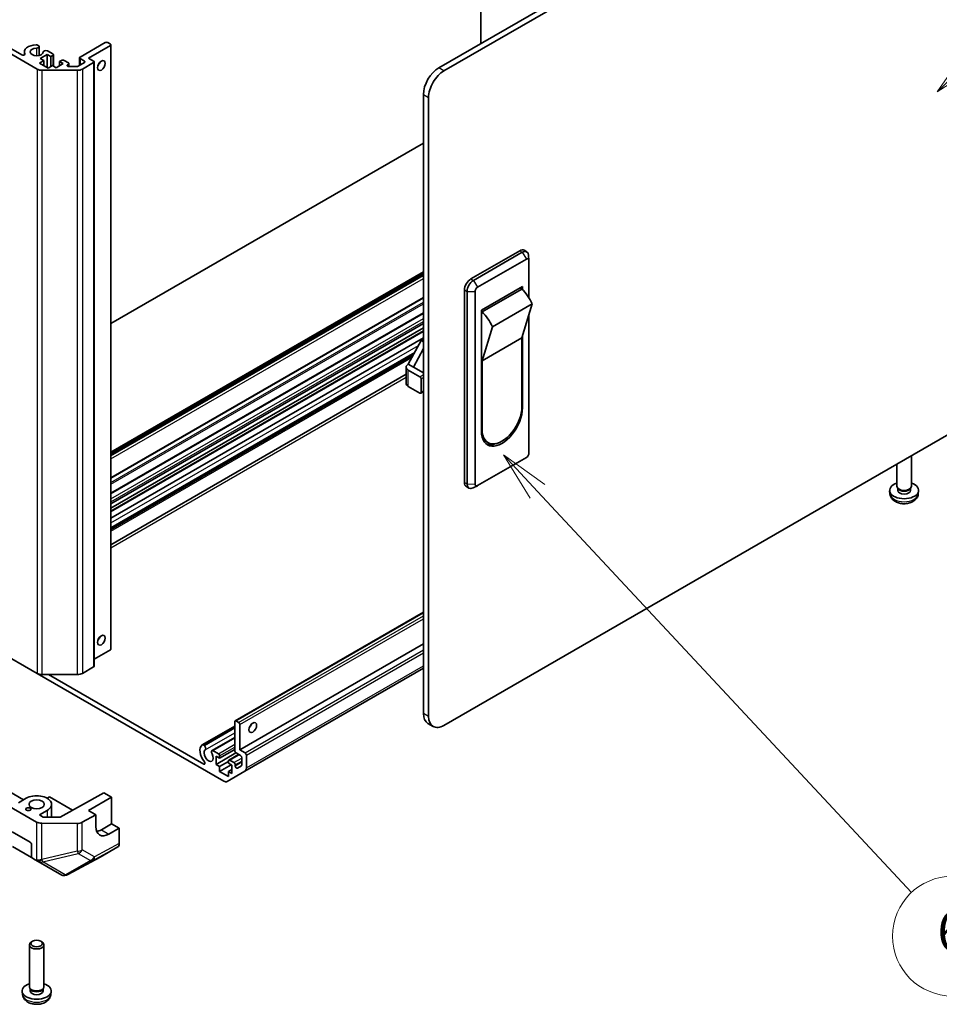
# Model space of a CAD drawing. Units: millimetres. Extents: x 80 to 8526, y 44 to 1590.
# Drawn here: x 1724 to 1977, y 522 to 793 of the extents above; entities that cross this region are included whole.
import ezdxf

# ---------------------------------------------------------------- set-up
doc = ezdxf.new("R2010")
doc.units = ezdxf.units.MM
doc.header["$LTSCALE"] = 5.5
doc.layers.add('Symbol (TK)', color=100, linetype='Continuous', lineweight=18, true_color=0x00ff3f)
doc.layers.add('Visible (ISO)', color=7, linetype='Continuous', lineweight=35)
doc.layers.add('Visible Narrow (ISO)', color=7, linetype='Continuous', lineweight=25)
doc.styles.add('Note Text (TK2)', font='txt')

# ---------------------------------------------------------------- blocks, each defined once
blk = doc.blocks.new('バルーン5')
at = {"layer": 'Symbol (TK)', "color": 100, "true_color": 0x00ff40}
for p, q in [((361.195, 142.363), (378.242, 158.841)), ((360.848, 142.722), (359.398, 140.625)), ((361.195, 142.363), (359.398, 140.625)), ((359.398, 140.625), (361.543, 142.003))]:
    blk.add_line(p, q, dxfattribs=at)
at = {"layer": 'Symbol (TK)'}
blk.add_circle((380.391, 160.918), 3, dxfattribs=at)
at = {"layer": 'Symbol (TK)', "color": 7, "insert": (380.391, 160.913), "char_height": 2, "attachment_point": 5, "style": 'Note Text (TK2)'}
blk.add_mtext('5', dxfattribs=at)
blk = doc.blocks.new('バルーン6')
at = {"layer": 'Symbol (TK)', "color": 100, "true_color": 0x00ff40}
for p, q in [((339.374, 120.596), (337.669, 122.425)), ((339.74, 120.937), (337.669, 122.425)), ((337.669, 122.425), (339.008, 120.256)), ((339.374, 120.596), (358.114, 100.491))]:
    blk.add_line(p, q, dxfattribs=at)
at = {"layer": 'Symbol (TK)'}
blk.add_circle((360.153, 98.303), 3, dxfattribs=at)
at = {"layer": 'Symbol (TK)', "color": 7, "insert": (360.153, 98.297), "char_height": 2, "attachment_point": 5, "style": 'Note Text (TK2)'}
blk.add_mtext('6', dxfattribs=at)

msp = doc.modelspace()

# ---------------------------------------------------------------- linework, layer by layer
at = {"layer": 'Visible (ISO)'}
for p, q in [((1850.9626, 886.1685), (1850.9626, 786.725)), ((1839.3656, 780.0294), (1982.2011, 862.4956)), ((1982.2306, 860.8796), (1840.7798, 779.2129)), ((1728.6832, 779.6736), (1653.2044, 823.2513)), ((1659.9794, 820.8095), (1724.4538, 783.5852)), ((1725.1618, 784.3977), (1725.1618, 783.5859)), ((1728.7834, 786.3111), (1729.1469, 786.1012)), ((1729.2295, 785.8969), (1729.2295, 783.4326)), ((1731.5125, 784.7354), (1733.0167, 783.867)), ((1740.512, 782.9688), (1747.4417, 786.9697)), ((1748.8559, 786.1532), (1742.8455, 782.683)), ((1748.1488, 786.9697), (1748.8559, 786.5614)), ((1749.0023, 786.3573), (1749.0023, 619.792)), ((1730.5065, 782.0094), (1729.3044, 781.3154)), ((1731.4964, 783.7241), (1729.5165, 782.581)), ((1729.5165, 782.581), (1730.5065, 782.0094)), ((1730.5065, 782.0094), (1730.5065, 780.6214)), ((1731.4964, 783.7241), (1731.4964, 780.0498)), ((1732.4864, 783.1525), (1731.4964, 783.7241)), ((1733.0167, 783.4587), (1732.4864, 783.1525)), ((1732.4864, 783.1525), (1732.4864, 780.3764)), ((1733.1631, 783.6628), (1733.1631, 780.4756)), ((1734.8905, 781.7645), (1735.4209, 782.0707)), ((1734.8905, 781.7645), (1734.8905, 780.6214)), ((1735.8805, 781.1929), (1734.8905, 781.7645)), ((1736.128, 782.0707), (1737.2947, 781.3971)), ((1740.3656, 782.7647), (1740.3656, 780.6797)), ((1741.7141, 781.8666), (1740.512, 782.5606)), ((1742.8455, 782.683), (1744.2597, 781.8666)), ((1729.3044, 781.3154), (1731.7085, 779.9274)), ((1739.7543, 779.3354), (1730.0975, 779.3354)), ((1731.7085, 779.9274), (1732.9106, 780.6214)), ((1732.9106, 780.6214), (1733.9006, 780.0498)), ((1733.9006, 780.0498), (1735.8805, 781.1929)), ((1737.2947, 780.9888), (1737.0845, 780.8674)), ((1737.438, 780.3746), (1739.63, 780.3746)), ((1737.4411, 781.1929), (1737.4411, 780.3746)), ((1739.9836, 780.4592), (1741.7141, 781.4583)), ((1744.2597, 781.4583), (1741.1685, 779.6736)), ((1744.4061, 781.6624), (1744.4061, 615.0971)), ((1835.1229, 602.0332), (1835.1229, 772.681)), ((1836.5371, 601.2167), (1836.5371, 771.8645)), ((1749.0023, 709.5681), (1835.1229, 759.2898)), ((1848.2044, 721.8541), (1861.6394, 729.6108)), ((1862.3465, 729.2025), (1848.9115, 721.4458)), ((1862.8894, 729.7346), (1863.5965, 729.3263)), ((1864.1837, 726.9651), (1864.111, 728.3038)), ((1850.0429, 719.5679), (1863.4779, 727.3246)), ((1864.185, 726.9163), (1864.185, 716.661)), ((1749.0023, 674.0569), (1835.1229, 723.7786)), ((1749.0023, 673.3629), (1835.1229, 723.0846)), ((1851.1035, 713.24), (1862.4172, 719.772)), ((1861.7101, 719.3637), (1862.2405, 719.0576)), ((1862.4172, 719.772), (1862.4172, 718.8876)), ((1749.0023, 666.921), (1835.1229, 716.6427)), ((1846.4366, 665.7199), (1846.4366, 718.7922)), ((1847.1437, 718.3839), (1847.1437, 665.3117)), ((1849.3358, 665.2708), (1849.3358, 718.3431)), ((1851.2803, 712.7297), (1862.2405, 719.0576)), ((1865.0689, 714.9751), (1854.1087, 708.6472)), ((1865.0689, 714.9751), (1862.2405, 705.5854)), ((1749.0023, 662.7484), (1835.1229, 712.4701)), ((1851.1035, 679.7637), (1851.1035, 713.24)), ((1851.2803, 712.7297), (1851.1035, 712.8318)), ((1864.185, 712.0408), (1864.185, 673.8441)), ((1749.0023, 659.8032), (1835.1229, 709.525)), ((1851.2803, 699.2575), (1854.1087, 708.6472)), ((1749.0023, 658.6601), (1835.1229, 708.3819)), ((1749.0023, 657.8086), (1835.1229, 707.5303)), ((1862.4172, 706.1722), (1862.4172, 686.2956)), ((1749.0023, 655.9025), (1835.1229, 705.6243)), ((1830.951, 698.339), (1834.4865, 704.8709)), ((1834.4865, 704.8709), (1835.1229, 705.2383)), ((1835.1229, 704.5035), (1834.4865, 704.8709)), ((1862.2405, 705.5854), (1851.2803, 699.2575)), ((1862.2405, 705.5854), (1862.2405, 686.6018)), ((1749.0023, 653.2664), (1832.7149, 701.5979)), ((1749.0023, 653.1711), (1832.6399, 701.4592)), ((1749.0023, 652.7513), (1832.3094, 700.8487)), ((1835.1229, 702.6174), (1832.3652, 697.5225)), ((1832.3652, 697.5225), (1830.951, 698.339)), ((1851.2803, 680.274), (1851.2803, 699.2575)), ((1749.0023, 648.5695), (1830.3652, 695.5443)), ((1830.3652, 693.0317), (1830.3652, 697.5225)), ((1830.951, 696.706), (1834.133, 694.8688)), ((1832.3652, 697.5225), (1835.1229, 695.9303)), ((1834.133, 690.3781), (1830.951, 692.2152)), ((1834.4865, 694.2565), (1834.4865, 690.5822)), ((1834.383, 690.3533), (1835.1229, 690.7806)), ((1982.2306, 680.4339), (1840.7798, 598.7672)), ((1852.8854, 676.7262), (1852.1783, 677.1344)), ((1969.564, 664.6993), (1969.564, 673.1208)), ((1863.4779, 672.6193), (1850.0429, 664.8626)), ((1965.564, 664.6993), (1965.564, 670.8114)), ((1846.9544, 664.5755), (1847.6615, 664.1672)), ((1850, 664.8393), (1848.8043, 664.2329)), ((1963.6641, 662.552), (1963.5717, 663.4133)), ((1965.8941, 663.9842), (1965.6932, 664.291)), ((1965.7788, 663.5562), (1965.7788, 664.1603)), ((1969.2339, 663.9842), (1969.4348, 664.291)), ((1969.3493, 663.5562), (1969.3493, 664.1603)), ((1971.4639, 662.552), (1971.5564, 663.4133)), ((1653.2044, 656.686), (1728.6832, 613.1083)), ((1783.2541, 600.0167), (1835.1229, 629.9632)), ((1744.4061, 617.0188), (1748.8559, 619.5879)), ((1784.5648, 592.0311), (1835.1229, 621.2208)), ((1652.9154, 615.7831), (1728.548, 572.1166)), ((1741.1685, 613.1083), (1744.2597, 614.893)), ((1785.9183, 586.1173), (1835.1229, 614.5256)), ((1780.0899, 583.4287), (1728.6832, 613.1083)), ((1730.0975, 612.7701), (1739.7543, 612.7701)), ((1731.8146, 612.7701), (1774.5877, 588.0751)), ((1724.956, 578.2733), (1680.1251, 604.1564)), ((1783.5041, 599.9919), (1784.2112, 599.5837)), ((1774.1735, 593.3832), (1783.1506, 598.5661)), ((1774.3917, 593.4139), (1783.1506, 598.4708)), ((1774.7553, 593.2039), (1783.1506, 598.0509)), ((1783.1506, 591.7861), (1783.1506, 599.7878)), ((1784.5648, 598.9713), (1784.5648, 592.0311)), ((1837.7798, 598.47), (1836.3656, 599.2865)), ((1776.9026, 591.8074), (1783.1506, 595.4147)), ((1777.1208, 591.8381), (1783.1506, 595.3194)), ((1774.3917, 593.4139), (1774.7553, 593.2039)), ((1777.1208, 591.8381), (1778.6251, 590.9697)), ((1778.9786, 589.7449), (1783.1506, 592.1536)), ((1784.5648, 592.0311), (1785.979, 591.2146)), ((1777.9887, 588.0303), (1783.4704, 591.1951)), ((1777.9887, 590.3165), (1777.9887, 588.0303)), ((1778.9786, 589.7449), (1777.9887, 590.3165)), ((1778.9786, 590.3573), (1778.9786, 589.7449)), ((1781.3828, 588.3569), (1781.3828, 588.9692)), ((1781.4863, 589.1981), (1784.2062, 590.7684)), ((1781.7363, 589.1734), (1782.9031, 588.4997)), ((1784.7062, 590.4798), (1783.5041, 591.1738)), ((1785.0598, 587.8692), (1785.0598, 589.8674)), ((1786.3325, 590.6022), (1786.3325, 587.0329)), ((1777.9887, 588.0303), (1778.9786, 587.4587)), ((1778.9786, 587.4587), (1781.3828, 588.8468)), ((1778.9786, 586.0707), (1782.1606, 587.9078)), ((1778.9786, 587.4587), (1778.9786, 586.0707)), ((1782.3727, 587.7853), (1781.3828, 588.3569)), ((1781.3828, 586.0707), (1782.3727, 586.6422)), ((1782.3727, 585.4991), (1782.3727, 587.7853)), ((1783.2566, 587.8874), (1783.2566, 587.6446)), ((1783.8602, 587.0075), (1784.9562, 587.6403)), ((1778.9786, 586.0707), (1781.3828, 584.6826)), ((1785.9183, 586.1173), (1781.0899, 583.3296)), ((1781.3828, 586.0707), (1782.3727, 585.4991)), ((1781.3828, 584.6826), (1781.3828, 586.0707)), ((1725.6628, 578.6814), (1723.5415, 577.4566)), ((1732.0975, 579.0488), (1731.4611, 578.6814)), ((1738.4541, 575.3788), (1732.0975, 579.0488)), ((1747.0875, 580.1923), (1735.057, 573.4848)), ((1742.8455, 575.2929), (1749.2094, 578.9672)), ((1747.0875, 580.1923), (1749.2094, 578.9672)), ((1749.2094, 578.9672), (1749.2094, 571.6187)), ((1732.6619, 577.0076), (1732.6619, 573.4969)), ((1729.3397, 574.109), (1731.4611, 575.3337)), ((1730.38, 573.5084), (1729.3397, 574.109)), ((1735.057, 573.4848), (1730.38, 573.5084)), ((1741.1267, 572.0532), (1744.8557, 574.1323)), ((1744.8557, 574.1323), (1742.8455, 575.2929)), ((1744.8557, 570.8663), (1744.8557, 574.1323)), ((1739.72, 571.7292), (1729.9448, 571.7785)), ((1749.2094, 571.6187), (1746.381, 569.9857)), ((1751.3308, 570.3939), (1748.453, 568.7894)), ((1749.2094, 571.6187), (1751.3308, 570.3939)), ((1751.3308, 570.3939), (1751.3308, 566.1723)), ((1721.8444, 569.455), (1726.7942, 566.5972)), ((1727.1477, 562.3106), (1721.9051, 565.3375)), ((1727.1477, 565.9849), (1727.1477, 562.3106)), ((1746.0872, 562.4686), (1750.9166, 565.2569)), ((1728.1265, 561.7455), (1727.1477, 562.3106)), ((1737.1384, 557.6562), (1746.0696, 562.4588)), ((1728.1265, 561.7455), (1728.9716, 561.2576)), ((1728.9716, 561.2576), (1735.524, 557.4745)), ((1735.9168, 557.387), (1736.361, 557.4249)), ((1726.5619, 526.7114), (1726.5619, 538.2815)), ((1727.4511, 539.2733), (1727.1474, 539.0978)), ((1729.6727, 539.2733), (1729.9765, 539.0978)), ((1730.5619, 526.7114), (1730.5619, 538.2815)), ((1724.662, 524.5641), (1724.5696, 525.4254)), ((1726.892, 525.9963), (1726.6911, 526.303)), ((1726.7767, 525.5683), (1726.7767, 526.1724)), ((1730.2318, 525.9963), (1730.4327, 526.303)), ((1730.3472, 525.5683), (1730.3472, 526.1724)), ((1732.4618, 524.5641), (1732.5543, 525.4254))]:
    msp.add_line(p, q, dxfattribs=at)
msp.add_arc((1736.1912, 559.4177), 2, 274.871292, 298.268301, dxfattribs=at)
for centre, major_axis, ratio, start_param, end_param in [((1728.5619, 784.3977), (-3.4001, 0), 0.57735027, 4.76335631, 6.55684369), ((1728.5619, 784.3977), (-1.8, 0), 0.57735027, 4.76335631, 9.37381063), ((1728.4295, 785.8969), (0.8001, 0), 0.57735027, 1.11254095, 1.62176366), ((1728.4295, 785.8969), (0.8, 0), 0.57735027, 4.76335631, 6.74144068), ((1731.1585, 784.3212), (-0.8, 0), 0.57735027, 4.25413361, 6.23221797), ((1747.7952, 786.7655), (0.5, 0), 0.57735027, 0.78539816, 2.35619449), ((1748.5023, 786.3573), (0.5, 0), 0.57735027, 5.49778714, 7.06858347), ((1724.8072, 783.7892), (0.4997, 0), 0.57735027, 3.92699082, 6.55684369), ((1732.6631, 783.6628), (0.5, 0), 0.57735027, 5.49778714, 7.06858347), ((1735.7744, 781.8666), (0.5, 0), 0.57735027, 0.78539816, 2.35619449), ((1740.8656, 782.7647), (-0.5, 0), 0.57735027, 5.49778714, 7.06858347), ((1741.3606, 781.6624), (0.5, 0), 0.57735027, 5.49778714, 7.06858347), ((1743.9061, 781.6624), (0.5, 0), 0.57735027, 5.49778714, 7.06858347), ((1730.0975, 780.4901), (-2, 0), 0.57735027, 0.78539816, 1.57079633), ((1737.438, 780.6633), (-0.5, 0), 0.57735027, 5.49778714, 7.85398163), ((1736.9411, 781.1929), (0.5, 0), 0.57735027, 5.49778714, 7.06858347), ((1739.63, 780.6633), (0.5, 0), 0.57735027, 4.71238898, 5.49778714), ((1739.7543, 780.4901), (-2, 0), 0.57735027, 1.57079633, 2.35619449), ((1744.9668, 781.4583), (0.75, 1.299), 0.57735027, 4.37255207, 5.05222589), ((1839.3656, 775.1305), (-3, -5.1962), 0.57735027, 3.92699082, 5.49778714), ((1840.7798, 774.314), (3, 5.1962), 0.57735027, 0.78539816, 2.35619449), ((1861.6394, 727.5695), (1.25, 2.1651), 0.57735027, 0, 0.78539816), ((1862.3465, 727.1613), (1.25, 2.1651), 0.57735027, 5.55848298, 7.06858347), ((1863.4779, 726.5081), (0.5, 0.866), 0.57735027, 5.49778714, 7.06858347), ((1848.2044, 719.8128), (1.25, 2.1651), 0.57735027, 0.78539816, 2.35619449), ((1848.9115, 719.4046), (-1.25, -2.1651), 0.57735027, 3.92699082, 5.49778714), ((1850.0429, 718.7514), (0.5, 0.866), 0.57735027, 0.78539816, 2.35619449), ((1860.6547, 714.1296), (3.75, -6.4952), 0.57735027, 1.37285647, 2.05253029), ((1849.6945, 707.8017), (-3.75, 6.4952), 0.57735027, 4.51444913, 5.19412294), ((1832.3652, 697.5225), (-2, 0), 0.57735027, 5.49778714, 7.06858347), ((1834.133, 694.4606), (0.25, -0.433), 0.57735027, 0.78539816, 2.35619449), ((1832.3652, 693.0317), (-2, 0), 0.57735027, 0, 0.78539816), ((1834.133, 690.7864), (0.25, -0.433), 0.57735027, 5.49778714, 7.06858347), ((1856.7604, 683.0296), (-4, -6.9282), 0.57735027, 5.49778714, 8.6393798), ((1856.7604, 683.4379), (-3.875, -6.7117), 0.57735027, 5.49778714, 8.6393798), ((1856.0533, 683.8461), (-3.875, -6.7117), 0.57735027, 6.06118363, 6.28318531), ((1856.0533, 683.4379), (-4, -6.9282), 0.57735027, 0.08850384, 0.61596701), ((1863.4779, 673.4358), (-0.5, -0.866), 0.57735027, 0.78539816, 2.35619449), ((1848.2044, 666.7405), (-1.25, -2.1651), 0.57735027, 5.49778714, 6.28318531), ((1848.9115, 666.3323), (-1.25, -2.1651), 0.57735027, 5.49778714, 7.00788764), ((1850.0429, 665.6791), (-0.5, -0.866), 0.57735027, 5.49778714, 7.06858347), ((1967.564, 663.5562), (-4, 0), 0.57735027, 5.23598776, 10.47197551), ((1967.564, 664.6993), (-2, 0), 0.57735027, 0, 3.14159265), ((1967.564, 663.5562), (-1.7853, 0), 0.57735027, 0, 3.14159265), ((1967.564, 664.3487), (-1.7853, 0), 0.57735027, 0.36144194, 2.78015071), ((1744.9668, 623.058), (0.75, 1.299), 0.57735027, 4.37255207, 5.05222589), ((1748.5023, 619.792), (0.5, 0), 0.57735027, 5.49778714, 6.28318531), ((1743.9061, 615.0971), (0.5, 0), 0.57735027, 5.49778714, 6.28318531), ((1730.0975, 613.9248), (2, 0), 0.57735027, 3.92699082, 4.71238898), ((1739.7543, 613.9248), (2, 0), 0.57735027, 4.71238898, 5.49778714), ((1783.5041, 599.5837), (-0.25, 0.433), 0.57735027, 5.49778714, 7.06858347), ((1839.3656, 604.4827), (-3, -5.1962), 0.57735027, 5.49778714, 6.28318531), ((1840.7798, 603.6662), (-3, -5.1962), 0.57735027, 5.49778714, 7.06858347), ((1784.2112, 599.1754), (0.25, -0.433), 0.57735027, 0.78539816, 2.35619449), ((1786.6861, 598.9713), (0.75, 1.299), 0.57735027, 4.37255207, 5.05222589), ((1775.9381, 590.4798), (-1.7001, 2.9446), 0.57735027, 0.05096733, 1.84445471), ((1774.5735, 592.6903), (-0.4001, 0.6929), 0.57735027, 5.82492993, 6.33415264), ((1775.9381, 590.4798), (-0.9, 1.5588), 0.57735027, 0.05096733, 4.66142165), ((1774.5735, 592.6903), (0.4, -0.6928), 0.57735027, 0.05096733, 2.0290517), ((1777.3026, 591.1146), (-0.4, 0.6928), 0.57735027, 5.82492993, 7.8030143), ((1783.5041, 591.582), (-0.25, 0.433), 0.57735027, 0.78539816, 2.35619449), ((1778.6251, 590.5614), (0.25, -0.433), 0.57735027, 0.78539816, 2.35619449), ((1781.7363, 588.7651), (-0.25, 0.433), 0.57735027, 5.49778714, 7.06858347), ((1784.7062, 590.0715), (-0.25, 0.433), 0.57735027, 3.92699082, 5.49778714), ((1785.979, 590.8064), (0.25, -0.433), 0.57735027, 0.78539816, 2.35619449), ((1774.5877, 588.4831), (0.2499, -0.4328), 0.57735027, 5.49778714, 8.12764002), ((1782.9031, 588.0915), (0.25, -0.433), 0.57735027, 0.78539816, 2.35619449), ((1783.6102, 587.4405), (0.25, -0.433), 0.57735027, 3.92699082, 6.28318531), ((1784.7062, 588.0733), (0.25, -0.433), 0.57735027, 0, 0.78539816), ((1784.9183, 587.8493), (1, -1.7321), 0.57735027, 0, 0.78539816), ((1780.0899, 585.0617), (1, -1.7321), 0.57735027, 5.49778714, 6.28318531), ((1728.5619, 577.0076), (4.1, 0), 0.57735027, 5.49778714, 8.6393798), ((1729.9622, 572.9331), (-2, 0), 0.57735027, 0.78539816, 1.56206968), ((1739.7374, 572.8839), (-2, 0), 0.57735027, 1.56206968, 2.3387412), ((1748.453, 572.8719), (-2.5665, -4.2915), 0.58733688, 5.50682378, 7.07762011), ((1746.381, 574.0682), (-2.5, -4.3301), 0.57735027, 0.41466781, 0.78539816), ((1726.7942, 566.189), (-0.25, 0.433), 0.57735027, 3.92699082, 5.49778714), ((1749.9163, 566.9894), (1.0003, -1.7326), 0.57717444, 0, 0.78524587), ((1729.9622, 562.9951), (-1.9328, -1.1159), 0.46066613, 0.5254503, 1.30212182), ((1745.0869, 564.2011), (1.0003, -1.7326), 0.57717444, 6.26573733, 6.28318531), ((1727.1089, 564.6424), (1.7537, -3.011), 0.33138976, 5.75831405, 6.02381649), ((1736.1627, 559.4152), (-0.4491, -2.015), 0.56131116, 6.10869034, 6.88791799), ((1728.5619, 538.2815), (-2, 0), 0.57735027, 5.49801994, 10.20994333), ((1728.5619, 525.5683), (-4, 0), 0.57735027, 5.23598776, 10.47197551), ((1728.5619, 526.7114), (-2, 0), 0.57735027, 0, 3.14159265), ((1728.5619, 525.5683), (-1.7853, 0), 0.57735027, 0, 3.14159265), ((1728.5619, 526.3608), (-1.7853, 0), 0.57735027, 0.36144194, 2.78015071)]:
    msp.add_ellipse(centre, major_axis=major_axis, ratio=ratio, start_param=start_param, end_param=end_param, dxfattribs=at)
for centre, major_axis in [((1746.381, 780.6418), (-0.75, -1.299)), ((1746.381, 622.2415), (-0.75, -1.299)), ((1788.1003, 598.1548), (0.75, 1.299)), ((1728.5619, 577.0076), (2.1, 0)), ((1726.2638, 575.6808), (0.7, 0)), ((1728.5619, 538.6322), (-1.5706, 0))]:
    msp.add_ellipse(centre, major_axis=major_axis, ratio=0.57735027, dxfattribs=at)
for points, knots in [([(1963.6641, 662.552), (1963.694, 662.2741), (1963.7736, 662.0067), (1964.0144, 661.4981), (1964.1832, 661.2647), (1964.6094, 660.8137), (1964.8783, 660.6161), (1965.5168, 660.2558), (1965.8962, 660.1151), (1966.6992, 659.9198), (1967.1245, 659.8708), (1967.9707, 659.8687), (1968.3914, 659.9145), (1969.2112, 660.1066), (1969.6105, 660.253), (1970.3385, 660.6686), (1970.674, 660.9323), (1971.1491, 661.552), (1971.315, 661.8668), (1971.4316, 662.3281), (1971.4518, 662.4393), (1971.4639, 662.552)], [3.98889417, 3.98889417, 3.98889417, 3.98889417, 4.19385403, 4.19385403, 4.4264439, 4.4264439, 4.7238013, 4.7238013, 5.09906125, 5.09906125, 5.49348614, 5.49348614, 5.8833225, 5.8833225, 6.2775903, 6.2775903, 6.65189618, 6.65189618, 6.92355847, 6.92355847, 7.00668012, 7.00668012, 7.00668012, 7.00668012]), ([(1724.662, 524.5641), (1724.6919, 524.2862), (1724.7715, 524.0188), (1725.0123, 523.5102), (1725.1811, 523.2768), (1725.6073, 522.8258), (1725.8763, 522.6282), (1726.5147, 522.2679), (1726.8941, 522.1272), (1727.6971, 521.9319), (1728.1224, 521.8829), (1728.9687, 521.8808), (1729.3893, 521.9266), (1730.2091, 522.1187), (1730.6084, 522.2651), (1731.3364, 522.6807), (1731.6719, 522.9444), (1732.147, 523.5641), (1732.3129, 523.8789), (1732.4296, 524.3402), (1732.4497, 524.4514), (1732.4618, 524.5641)], [0.84730152, 0.84730152, 0.84730152, 0.84730152, 1.05226137, 1.05226137, 1.28485125, 1.28485125, 1.58220865, 1.58220865, 1.9574686, 1.9574686, 2.35189349, 2.35189349, 2.74172985, 2.74172985, 3.13599765, 3.13599765, 3.51030353, 3.51030353, 3.78196582, 3.78196582, 3.86508746, 3.86508746, 3.86508746, 3.86508746])]:
    msp.add_open_spline(points, degree=3, knots=knots, dxfattribs=at)
at = {"layer": 'Visible Narrow (ISO)'}
for p, q in [((1728.4702, 785.4356), (1728.4702, 783.3598)), ((1748.8559, 786.1532), (1748.8559, 619.5879)), ((1725.2883, 783.8672), (1725.2883, 783.7112)), ((1733.0167, 783.4587), (1733.0167, 780.5602)), ((1740.512, 782.5606), (1740.512, 780.7643)), ((1741.7141, 781.8666), (1741.7141, 781.4583)), ((1728.6832, 779.6736), (1728.6832, 613.1083)), ((1730.0975, 612.7701), (1730.0975, 779.3354)), ((1737.0845, 780.8674), (1737.0845, 780.4592)), ((1737.2947, 780.9888), (1737.2947, 780.3868)), ((1739.7543, 779.3354), (1739.7543, 612.7701)), ((1741.1685, 779.6736), (1741.1685, 613.1083)), ((1744.2597, 781.4583), (1744.2597, 614.893)), ((1840.7798, 779.2129), (1839.3656, 780.0294)), ((1835.1229, 772.681), (1836.5371, 771.8645)), ((1861.6394, 729.6108), (1862.3465, 729.2025)), ((1862.3465, 729.2025), (1863.4779, 727.3246)), ((1749.0023, 673.8878), (1835.1229, 723.6095)), ((1749.0023, 673.7245), (1835.1229, 723.4462)), ((1749.0023, 673.1938), (1835.1229, 722.9155)), ((1749.0023, 673.0305), (1835.1229, 722.7522)), ((1749.0023, 672.214), (1835.1229, 721.9357)), ((1848.2044, 721.8541), (1848.9115, 721.4458)), ((1848.9115, 721.4458), (1850.0429, 719.5679)), ((1749.0023, 667.0901), (1835.1229, 716.8118)), ((1846.4366, 718.7922), (1847.1437, 718.3839)), ((1847.1437, 718.3839), (1849.3358, 718.3431)), ((1749.0023, 665.6842), (1835.1229, 715.4059)), ((1749.0023, 665.2759), (1835.1229, 714.9977)), ((1749.0023, 662.5793), (1835.1229, 712.301)), ((1749.0023, 661.2321), (1835.1229, 710.9538)), ((1749.0023, 660.4156), (1835.1229, 710.1373)), ((1749.0023, 657.6395), (1835.1229, 707.3612)), ((1749.0023, 654.5713), (1833.7423, 703.496)), ((1749.0023, 652.2956), (1831.9506, 700.1858)), ((1830.951, 692.2152), (1830.951, 696.706)), ((1835.1229, 695.4404), (1834.133, 694.8688)), ((1749.0023, 647.7519), (1830.3652, 694.7268)), ((1834.4865, 694.2565), (1835.1229, 694.6239)), ((1835.1229, 690.9497), (1834.4865, 690.5822)), ((1862.4172, 686.2956), (1862.2377, 686.3993)), ((1851.2803, 680.274), (1851.1035, 680.376)), ((1846.4366, 665.7199), (1847.1437, 665.3117)), ((1847.1437, 665.3117), (1849.3358, 665.2708)), ((1783.5041, 599.9919), (1835.1229, 629.7941)), ((1784.2112, 599.5837), (1835.1229, 628.9776)), ((1784.5648, 598.9713), (1835.1229, 628.1611)), ((1785.979, 591.2146), (1835.1229, 619.5879)), ((1786.3325, 590.6022), (1835.1229, 618.7714)), ((1786.3325, 587.0329), (1835.1229, 615.202)), ((1836.5371, 601.2167), (1835.1229, 602.0332)), ((1774.9934, 592.0101), (1783.1506, 596.7196)), ((1778.6251, 590.9697), (1783.1506, 593.5824)), ((1778.9786, 590.3573), (1783.1506, 592.7659)), ((1781.7363, 589.1734), (1784.3526, 590.6839)), ((1782.9031, 588.4997), (1785.0598, 589.7449)), ((1774.5877, 588.0751), (1774.9411, 588.2791)), ((1783.2566, 587.8874), (1785.0598, 588.9284)), ((1783.2566, 587.6446), (1785.0598, 588.6857)), ((1731.4611, 575.3337), (1731.4611, 573.5029)), ((1728.548, 572.1166), (1728.548, 561.5831)), ((1729.9448, 561.8404), (1729.9448, 571.7785)), ((1739.72, 571.7292), (1739.72, 564.1009)), ((1741.1267, 564.4249), (1741.1267, 572.0532)), ((1746.381, 569.9857), (1748.453, 568.7894)), ((1744.0559, 561.5676), (1750.9166, 565.2569)), ((1751.3308, 566.1723), (1744.4804, 562.4887)), ((1729.9541, 561.835), (1729.9448, 561.8404)), ((1739.72, 564.1009), (1729.9541, 561.835)), ((1730.2452, 561.1887), (1740.011, 563.4545)), ((1746.0872, 562.4686), (1737.156, 557.666)), ((1740.011, 563.4545), (1743.3647, 561.5183)), ((1744.4804, 562.4887), (1741.1267, 564.4249)), ((1736.4363, 557.6142), (1730.2452, 561.1887)), ((1743.3647, 561.5183), (1736.4648, 557.6167)), ((1737.156, 557.666), (1744.0559, 561.5676)), ((1736.4648, 557.6167), (1736.4363, 557.6142))]:
    msp.add_line(p, q, dxfattribs=at)
for centre, major_axis, ratio, start_param, end_param in [((1967.564, 662.6916), (3.9074, 0), 0.57735027, 3.20349601, 6.22128195), ((1729.9716, 562.9897), (-1, -1.7321), 0.3255424, 0, 1.04217396), ((1729.9716, 562.9897), (-0.452, 1.9482), 0.16781559, 2.16568509, 2.70956847), ((1739.7374, 565.2555), (2, 0), 0.57735027, 4.70366233, 5.48033385), ((1739.7374, 565.2555), (0.452, -1.9482), 0.16781559, 5.30727774, 5.85116112), ((1739.7374, 565.2555), (-1, -1.7321), 0.80930894, 0.77922765, 1.5584553), ((1743.0911, 563.3193), (1, 1.7321), 0.80930894, 3.9208203, 4.70004795), ((1743.0911, 563.3193), (0.9472, -1.7615), 0.57717444, 0.01744798, 0.80269385), ((1729.9716, 562.9897), (-1, -1.7321), 0.80930894, 0, 0.77922765), ((1743.0911, 563.3193), (0.9844, -1.7409), 0.61763335, 5.73065372, 6.26506827), ((1736.1912, 559.4177), (0.1698, -1.9928), 0.14347132, 0, 0.43023772), ((1736.1912, 559.4177), (0.9844, -1.7409), 0.61763335, 5.73065372, 6.26506827), ((1736.1912, 559.4177), (0.9472, -1.7615), 0.57717444, 0, 0.01744798), ((1728.5619, 524.7037), (3.9074, 0), 0.57735027, 3.20349601, 6.22128195)]:
    msp.add_ellipse(centre, major_axis=major_axis, ratio=ratio, start_param=start_param, end_param=end_param, dxfattribs=at)

# ---------------------------------------------------------------- block references
at = {"layer": 'Symbol (TK)', "xscale": 5.5, "yscale": 5.5, "zscale": 5.5}
for name in ['バルーン5', 'バルーン6']:
    msp.add_blockref(name, (0, 0), dxfattribs=at)

doc.saveas('drawing.dxf')
